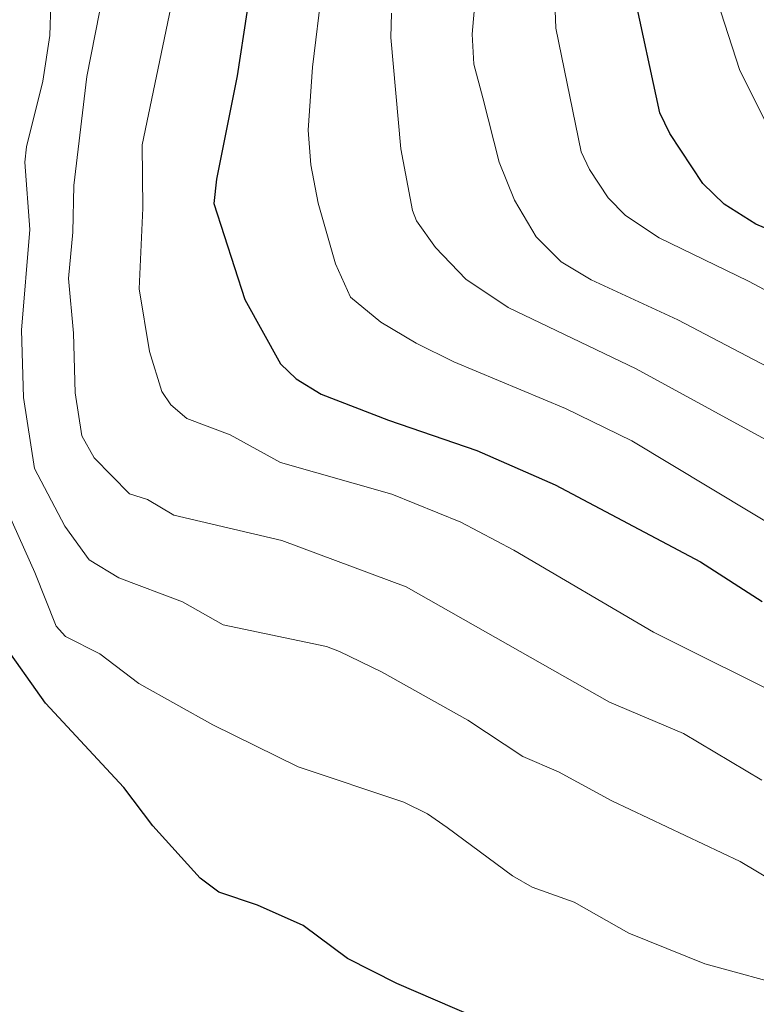
# Model space of a CAD drawing. Units: metres. Extents: x 664939 to 668396, y 4751233 to 4753629.
# Drawn here: x 666701 to 666790, y 4751725 to 4751843 of the extents above; entities that cross this region are included whole.
import ezdxf

# ---------------------------------------------------------------- set-up
doc = ezdxf.new("R2010")
doc.units = ezdxf.units.M
doc.header["$MEASUREMENT"] = 0
doc.layers.add('Curva de nivel maestra', color=36, linetype='Continuous', lineweight=30)
doc.layers.add('Curva de nivel normal', color=36, linetype='Continuous', lineweight=0)

# ---------------------------------------------------------------- blocks, each defined once
blk = doc.blocks.new('*U160')
at = {"layer": 'Curva de nivel normal', "color": 36, "linetype": 'Continuous', "lineweight": 0}
blk.add_polyline3d([(666737.47, 4751847.25, 905), (666736.3, 4751837.66, 905), (666735.78, 4751830.05, 905), (666736.08, 4751825.87, 905), (666736.99, 4751821.25, 905), (666739.08, 4751813.93, 905), (666740.86, 4751809.91, 905), (666744.53, 4751806.9, 905), (666748.79, 4751804.37, 905), (666753.35, 4751802.12, 905), (666766.78, 4751796.48, 905), (666774.79, 4751792.6, 905), (666793.95, 4751781.05, 905)], dxfattribs=at)
blk = doc.blocks.new('*U165')
at = {"layer": 'Curva de nivel normal', "color": 36, "linetype": 'Continuous', "lineweight": 0}
blk.add_polyline3d([(666792.24, 4751739.26, 885), (666787.86, 4751741.89, 885), (666772.39, 4751749.18, 885), (666765.95, 4751752.69, 885), (666761.64, 4751754.53, 885), (666755.03, 4751758.91, 885), (666744.62, 4751764.75, 885), (666739.55, 4751767.2, 885), (666737.98, 4751767.8, 885), (666725.54, 4751770.41, 885), (666720.62, 4751773.17, 885), (666712.94, 4751776.1, 885), (666709.39, 4751778.26, 885), (666706.46, 4751782.33, 885), (666702.77, 4751789.28, 885), (666701.45, 4751797.84, 885), (666701.2, 4751805.96, 885), (666702.23, 4751818.09, 885), (666701.61, 4751826.19, 885), (666701.82, 4751828.06, 885), (666703.78, 4751835.95, 885), (666704.62, 4751841.45, 885), (666704.75, 4751845.24, 885)], dxfattribs=at)
blk = doc.blocks.new('*U178')
at = {"layer": 'Curva de nivel normal', "color": 36, "linetype": 'Continuous', "lineweight": 0}
blk.add_polyline3d([(666790.46, 4751751.71, 890), (666781.04, 4751757.32, 890), (666772.11, 4751761.11, 890), (666747.57, 4751774.98, 890), (666732.61, 4751780.6, 890), (666719.58, 4751783.64, 890), (666716.41, 4751785.52, 890), (666714.24, 4751786.22, 890), (666709.99, 4751790.57, 890), (666708.48, 4751793.19, 890), (666707.68, 4751798.37, 890), (666707.47, 4751805.57, 890), (666706.89, 4751812.16, 890), (666707.42, 4751817.74, 890), (666707.53, 4751823.37, 890), (666709.11, 4751836.53, 890), (666710.64, 4751844.29, 890)], dxfattribs=at)
blk = doc.blocks.new('*U179')
at = {"layer": 'Curva de nivel normal', "color": 36, "linetype": 'Continuous', "lineweight": 0}
blk.add_polyline3d([(666794.58, 4751760.96, 895), (666777.4, 4751769.53, 895), (666760.57, 4751779.4, 895), (666754.18, 4751782.79, 895), (666745.88, 4751786.18, 895), (666732.45, 4751790, 895), (666726.38, 4751793.33, 895), (666721.13, 4751795.3, 895), (666719.22, 4751796.92, 895), (666718.15, 4751798.56, 895), (666716.66, 4751803.36, 895), (666715.4, 4751810.94, 895), (666715.85, 4751820.63, 895), (666715.77, 4751828.29, 895), (666723.45, 4751865.1, 895)], dxfattribs=at)
blk = doc.blocks.new('*U180')
at = {"layer": 'Curva de nivel normal', "color": 36, "linetype": 'Continuous', "lineweight": 0}
blk.add_polyline3d([(666745.81, 4751844.15, 910), (666745.73, 4751841.21, 910), (666746.94, 4751827.82, 910), (666748.35, 4751820.36, 910), (666748.83, 4751819.14, 910), (666751.12, 4751815.9, 910), (666754.8, 4751812.1, 910), (666759.88, 4751808.69, 910), (666775.3, 4751801.27, 910), (666807.03, 4751783.97, 910)], dxfattribs=at)
blk = doc.blocks.new('*U205')
at = {"layer": 'Curva de nivel normal', "color": 36, "linetype": 'Continuous', "lineweight": 0}
blk.add_polyline3d([(666756.9, 4751857.31, 915), (666755.55, 4751841.64, 915), (666755.73, 4751838.01, 915), (666756.85, 4751833.95, 915), (666758.8, 4751826.2, 915), (666760.64, 4751821.61, 915), (666763.27, 4751817.21, 915), (666766.26, 4751814.16, 915), (666769.9, 4751812, 915), (666780.33, 4751807.2, 915), (666791.16, 4751801.54, 915)], dxfattribs=at)
blk = doc.blocks.new('*U206')
at = {"layer": 'Curva de nivel normal', "color": 36, "linetype": 'Continuous', "lineweight": 0}
blk.add_polyline3d([(666791.66, 4751829.56, 930), (666787.83, 4751837.25, 930), (666784.58, 4751847.21, 930)], dxfattribs=at)
blk = doc.blocks.new('*U229')
at = {"layer": 'Curva de nivel normal', "color": 36, "linetype": 'Continuous', "lineweight": 0}
blk.add_polyline3d([(666764.61, 4751869.1, 920), (666765.62, 4751842.33, 920), (666768.7, 4751827.44, 920), (666769.7, 4751825.32, 920), (666771.93, 4751821.91, 920), (666774.02, 4751819.75, 920), (666778.1, 4751817.06, 920), (666788.86, 4751811.85, 920), (666798.82, 4751806.54, 920)], dxfattribs=at)
blk = doc.blocks.new('*U230')
at = {"layer": 'Curva de nivel normal', "color": 36, "linetype": 'Continuous', "lineweight": 0}
blk.add_polyline3d([(666697.64, 4751788.2, 880), (666702.83, 4751776.74, 880), (666705.4, 4751770.26, 880), (666706.54, 4751769, 880), (666710.67, 4751766.91, 880), (666715.38, 4751763.34, 880), (666724.29, 4751758.37, 880), (666734.57, 4751753.3, 880), (666747.3, 4751749.03, 880), (666750.16, 4751747.64, 880), (666752.55, 4751745.97, 880), (666760.4, 4751740.16, 880), (666762.79, 4751738.79, 880), (666767.86, 4751736.97, 880), (666774.43, 4751733.23, 880), (666783.61, 4751729.54, 880), (666794.49, 4751726.57, 880)], dxfattribs=at)
blk = doc.blocks.new('*U246')
at = {"layer": 'Curva de nivel maestra', "color": 36, "linetype": 'Continuous', "lineweight": 30}
blk.add_polyline3d([(666729.56, 4751851.91, 900), (666727.21, 4751836.59, 900), (666724.74, 4751824.16, 900), (666724.41, 4751821.23, 900), (666728.16, 4751809.64, 900), (666732.45, 4751801.87, 900), (666734.31, 4751800.08, 900), (666737.34, 4751798.23, 900), (666745.45, 4751795.11, 900), (666756.1, 4751791.44, 900), (666765.54, 4751787.31, 900), (666783.08, 4751778.03, 900), (666790.51, 4751773.25, 900)], dxfattribs=at)
blk = doc.blocks.new('*U248')
at = {"layer": 'Curva de nivel maestra', "color": 36, "linetype": 'Continuous', "lineweight": 30}
blk.add_polyline3d([(666758.11, 4751722.15, 875), (666746.46, 4751727.16, 875), (666740.52, 4751730.19, 875), (666735.18, 4751734.17, 875), (666729.65, 4751736.61, 875), (666724.99, 4751738.19, 875), (666722.75, 4751739.87, 875), (666717.06, 4751746.18, 875), (666713.56, 4751750.79, 875), (666704.1, 4751760.96, 875), (666698.77, 4751768.51, 875)], dxfattribs=at)
blk = doc.blocks.new('*U249')
at = {"layer": 'Curva de nivel maestra', "color": 36, "linetype": 'Continuous', "lineweight": 30}
blk.add_polyline3d([(666803.56, 4751812.89, 925), (666789.76, 4751818.73, 925), (666785.91, 4751821.13, 925), (666783.37, 4751823.61, 925), (666779.37, 4751829.65, 925), (666778.16, 4751832.16, 925), (666774.98, 4751846.9, 925)], dxfattribs=at)

msp = doc.modelspace()

# ---------------------------------------------------------------- block references
at = {"layer": 'Curva de nivel maestra', "color": 36, "linetype": 'Continuous', "lineweight": 30}
for name in ['*U249', '*U246', '*U248']:
    msp.add_blockref(name, (0, 0), dxfattribs=at)
at = {"layer": 'Curva de nivel normal', "color": 36, "linetype": 'Continuous', "lineweight": 0}
for name in ['*U206', '*U229', '*U205', '*U180', '*U160', '*U179', '*U178', '*U165', '*U230']:
    msp.add_blockref(name, (0, 0), dxfattribs=at)

doc.saveas('drawing.dxf')
